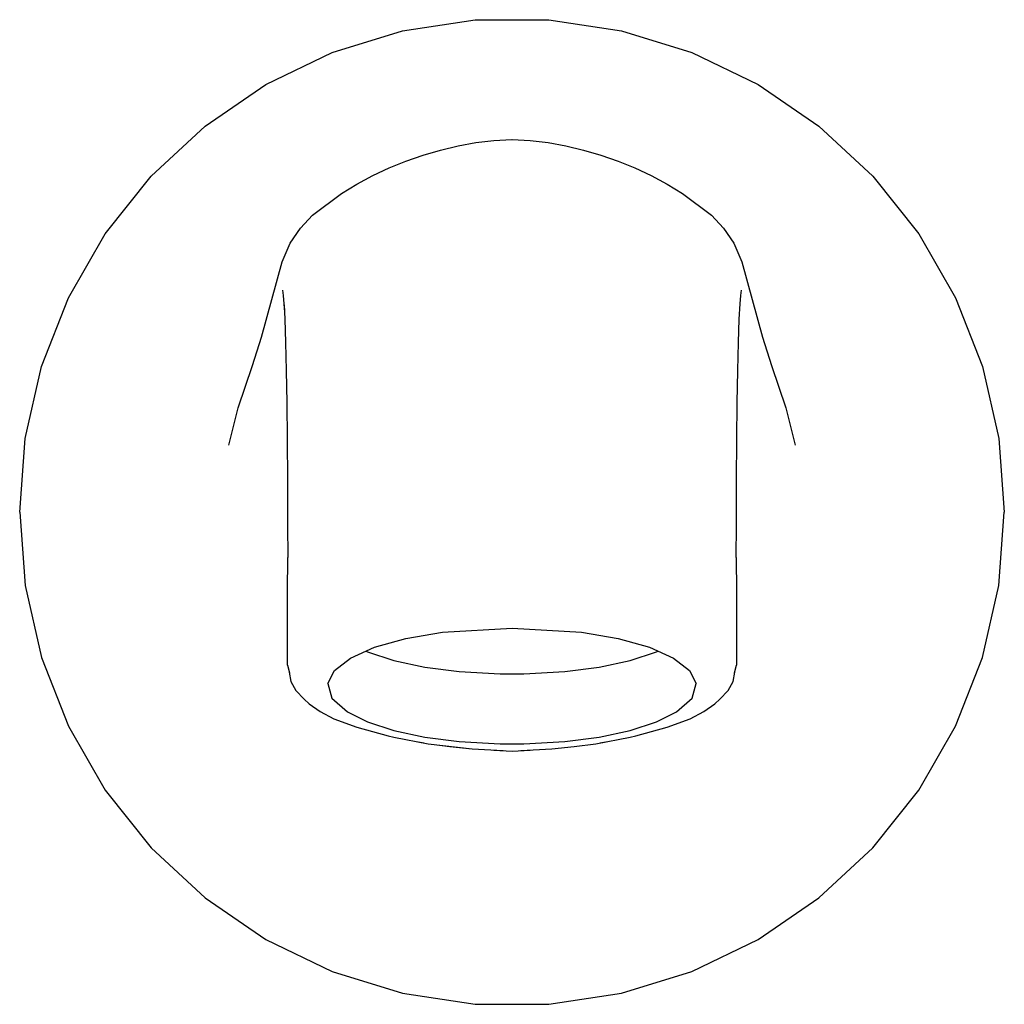
# Model space of a CAD drawing. Extents: x 0 to 68, y 0 to 68.
import ezdxf

# ---------------------------------------------------------------- set-up
doc = ezdxf.new("R2010")
doc.units = 0
doc.header["$MEASUREMENT"] = 0

msp = doc.modelspace()

# ---------------------------------------------------------------- linework, layer by layer
for p, q in [((26.434, 67.24), (31.459, 68)), ((31.459, 68), (34, 68)), ((34, 68), (36.541, 68)), ((36.541, 68), (41.566, 67.24)), ((21.578, 65.738), (26.434, 67.24)), ((41.566, 67.24), (46.422, 65.738)), ((17, 63.527), (21.578, 65.738)), ((46.422, 65.738), (51, 63.527)), ((12.801, 60.657), (17, 63.527)), ((51, 63.527), (55.199, 60.657)), ((9.075, 57.191), (12.801, 60.657)), ((55.199, 60.657), (58.925, 57.191)), ((29.058, 58.993), (30.274, 59.285)), ((30.274, 59.285), (31.505, 59.512)), ((31.505, 59.512), (32.749, 59.662)), ((32.749, 59.662), (33.999, 59.717)), ((34.001, 59.717), (35.251, 59.662)), ((35.251, 59.662), (36.495, 59.512)), ((36.495, 59.512), (37.726, 59.285)), ((37.726, 59.285), (38.943, 58.993)), ((26.676, 58.228), (27.857, 58.639)), ((27.857, 58.639), (29.058, 58.993)), ((38.943, 58.993), (40.143, 58.639)), ((40.143, 58.639), (41.324, 58.228)), ((25.516, 57.76), (26.676, 58.228)), ((41.324, 58.228), (42.484, 57.76)), ((5.908, 53.207), (9.075, 57.191)), ((23.28, 56.647), (24.383, 57.234)), ((24.383, 57.234), (25.516, 57.76)), ((42.484, 57.76), (43.617, 57.234)), ((43.617, 57.234), (44.72, 56.647)), ((58.925, 57.191), (62.092, 53.207)), ((22.218, 55.994), (23.28, 56.647)), ((44.72, 56.647), (45.782, 55.994)), ((20.233, 54.497), (22.218, 55.994)), ((45.782, 55.994), (47.767, 54.497)), ((19.382, 53.594), (20.233, 54.497)), ((47.767, 54.497), (48.618, 53.594)), ((3.367, 48.793), (5.908, 53.207)), ((18.678, 52.577), (19.382, 53.594)), ((48.618, 53.594), (49.322, 52.577)), ((62.092, 53.207), (64.633, 48.793)), ((18.193, 51.442), (18.678, 52.577)), ((49.322, 52.577), (49.807, 51.442)), ((16.705, 46.077), (18.123, 51.276)), ((18.123, 51.276), (18.193, 51.442)), ((49.807, 51.442), (49.877, 51.276)), ((49.877, 51.276), (51.295, 46.077)), ((18.146, 49.326), (18.2, 48.953)), ((49.8, 48.953), (49.854, 49.326)), ((1.51, 44.05), (3.367, 48.793)), ((18.2, 48.953), (18.251, 48.371)), ((18.251, 48.371), (18.286, 47.795)), ((18.262, 48.312), (18.307, 47.326)), ((49.693, 47.326), (49.749, 48.371)), ((49.749, 48.371), (49.8, 48.953)), ((64.633, 48.793), (66.49, 44.05)), ((18.307, 47.326), (18.36, 45.715)), ((49.64, 45.715), (49.693, 47.326)), ((16.082, 44.109), (16.705, 46.077)), ((18.36, 45.715), (18.405, 43.78)), ((49.594, 43.78), (49.64, 45.715)), ((51.295, 46.077), (51.918, 44.109)), ((51.295, 46.077), (51.918, 44.109)), ((0.379, 39.081), (1.51, 44.05)), ((15.086, 41.186), (16.082, 44.109)), ((18.405, 43.78), (18.444, 41.538)), ((49.556, 41.538), (49.594, 43.78)), ((51.918, 44.109), (52.914, 41.186)), ((66.49, 44.05), (67.621, 39.081)), ((15.086, 41.186), (15.205, 41.549)), ((15.187, 41.483), (15.205, 41.549)), ((15.187, 41.483), (15.205, 41.549)), ((18.444, 41.538), (18.473, 39.002)), ((49.528, 39.002), (49.556, 41.538)), ((52.795, 41.549), (52.813, 41.483)), ((52.795, 41.549), (52.914, 41.186)), ((52.795, 41.549), (52.813, 41.483)), ((14.449, 38.611), (15.086, 41.186)), ((52.914, 41.186), (53.551, 38.611)), ((0, 34), (0.379, 39.081)), ((18.473, 39.002), (18.493, 36.19)), ((49.507, 36.19), (49.528, 39.002)), ((67.621, 39.081), (68, 34)), ((18.493, 36.19), (18.505, 33.114)), ((49.495, 33.114), (49.507, 36.19)), ((0, 34), (0.379, 28.919)), ((67.621, 28.919), (68, 34)), ((18.505, 33.114), (18.507, 30.855)), ((49.493, 30.855), (49.495, 33.114)), ((18.505, 28.485), (18.507, 30.855)), ((49.493, 30.855), (49.495, 28.485)), ((0.379, 28.919), (1.511, 23.95)), ((66.489, 23.95), (67.621, 28.919)), ((18.498, 26.008), (18.505, 28.485)), ((49.495, 28.485), (49.502, 26.008)), ((18.487, 23.43), (18.498, 26.008)), ((29.191, 25.708), (34, 25.985)), ((34, 25.985), (38.809, 25.708)), ((49.502, 26.008), (49.513, 23.43)), ((24.505, 24.662), (26.672, 25.272)), ((26.672, 25.272), (29.191, 25.708)), ((38.809, 25.708), (41.328, 25.272)), ((41.328, 25.272), (43.495, 24.662)), ((22.839, 23.916), (24.505, 24.662)), ((43.495, 24.662), (45.161, 23.916)), ((1.511, 23.95), (3.367, 19.207)), ((21.741, 23.06), (22.839, 23.916)), ((23.904, 24.393), (24.02, 24.335)), ((24.02, 24.335), (25.834, 23.746)), ((42.166, 23.746), (43.98, 24.335)), ((43.98, 24.335), (44.096, 24.393)), ((45.161, 23.916), (46.258, 23.06)), ((64.633, 19.207), (66.489, 23.95)), ((18.487, 23.43), (18.629, 22.891)), ((25.834, 23.746), (27.97, 23.289)), ((27.97, 23.289), (30.361, 22.977)), ((37.639, 22.977), (40.03, 23.289)), ((40.03, 23.289), (42.166, 23.746)), ((49.371, 22.891), (49.513, 23.43)), ((18.619, 22.95), (18.733, 22.298)), ((21.292, 22.15), (21.741, 23.06)), ((30.361, 22.977), (33.178, 22.818)), ((33.178, 22.818), (34, 22.831)), ((34, 22.831), (34.822, 22.818)), ((34.822, 22.818), (37.639, 22.977)), ((46.258, 23.06), (46.708, 22.15)), ((49.267, 22.298), (49.381, 22.95)), ((18.733, 22.298), (19.078, 21.666)), ((21.292, 22.15), (21.567, 21.146)), ((46.433, 21.146), (46.708, 22.15)), ((48.922, 21.666), (49.267, 22.298)), ((19.078, 21.666), (19.644, 21.069)), ((21.567, 21.146), (22.629, 20.193)), ((45.371, 20.193), (46.433, 21.146)), ((48.356, 21.069), (48.922, 21.666)), ((19.644, 21.069), (19.989, 20.757)), ((19.989, 20.757), (20.743, 20.213)), ((47.257, 20.213), (48.011, 20.757)), ((48.011, 20.757), (48.356, 21.069)), ((20.743, 20.213), (21.688, 19.71)), ((22.629, 20.193), (24.02, 19.502)), ((43.98, 19.502), (45.371, 20.193)), ((46.312, 19.71), (47.257, 20.213)), ((3.367, 19.207), (5.908, 14.793)), ((21.688, 19.71), (23.289, 19.131)), ((23.289, 19.131), (25.438, 18.537)), ((24.02, 19.502), (25.834, 18.913)), ((42.166, 18.913), (43.98, 19.502)), ((42.562, 18.537), (44.711, 19.131)), ((44.711, 19.131), (46.312, 19.71)), ((62.092, 14.793), (64.633, 19.207)), ((25.438, 18.537), (25.843, 18.453)), ((25.834, 18.913), (27.97, 18.456)), ((25.843, 18.453), (28.214, 17.999)), ((27.97, 18.456), (30.361, 18.144)), ((37.639, 18.144), (40.03, 18.456)), ((39.786, 17.999), (42.157, 18.453)), ((40.03, 18.456), (42.166, 18.913)), ((42.157, 18.453), (42.562, 18.537)), ((27.534, 18.129), (27.914, 18.055)), ((27.534, 18.129), (27.914, 18.055)), ((28.214, 17.999), (31.244, 17.641)), ((28.982, 17.908), (29.708, 17.808)), ((29.708, 17.808), (31.244, 17.641)), ((30.361, 18.144), (33.178, 17.985)), ((33.178, 17.985), (34, 17.997)), ((34, 17.997), (34.822, 17.985)), ((34.822, 17.985), (37.639, 18.144)), ((36.756, 17.641), (38.292, 17.808)), ((38.292, 17.808), (39.786, 17.999)), ((40.086, 18.055), (40.466, 18.129)), ((40.086, 18.055), (40.466, 18.129)), ((31.244, 17.641), (33.397, 17.527)), ((32.75, 17.561), (34, 17.483)), ((34, 17.483), (35.25, 17.561)), ((34, 17.483), (35.25, 17.561)), ((34.603, 17.527), (36.756, 17.641)), ((5.908, 14.793), (9.076, 10.809)), ((58.924, 10.809), (62.092, 14.793)), ((9.076, 10.809), (12.801, 7.343)), ((55.199, 7.343), (58.924, 10.809)), ((12.801, 7.343), (17, 4.473)), ((51, 4.473), (55.199, 7.343)), ((17, 4.473), (21.578, 2.262)), ((46.422, 2.262), (51, 4.473)), ((21.578, 2.262), (26.434, 0.76)), ((41.566, 0.76), (46.422, 2.262)), ((26.434, 0.76), (31.459, 0)), ((26.434, 0.76), (31.459, 0)), ((36.541, 0), (41.566, 0.76)), ((36.541, 0), (41.566, 0.76)), ((31.459, 0), (34, 0)), ((34, 0), (36.541, 0))]:
    msp.add_line(p, q)

doc.saveas('drawing.dxf')
